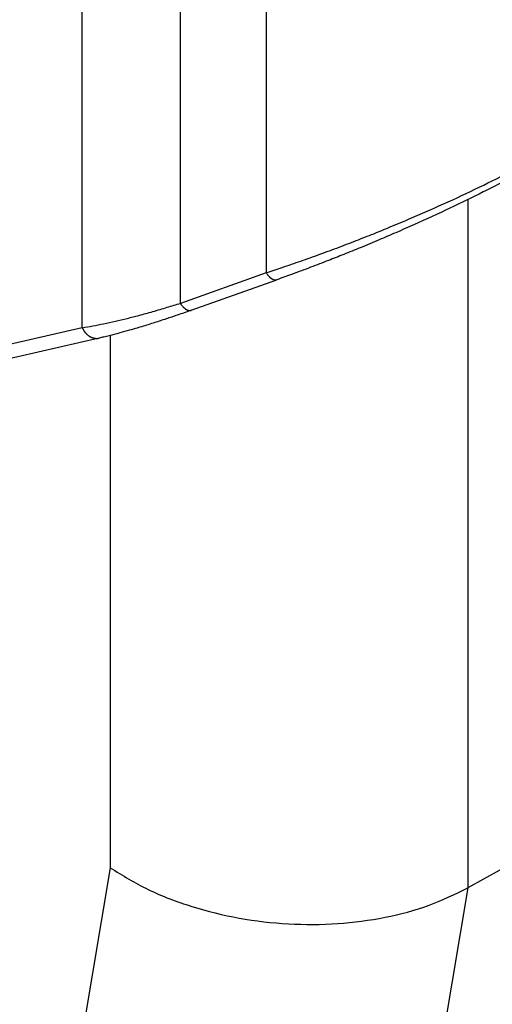
# Model space of a CAD drawing. Units: millimetres. Extents: x 0 to 297, y 0 to 210.
# Drawn here: x 259 to 266, y 130 to 143 of the extents above; entities that cross this region are included whole.
import ezdxf

# ---------------------------------------------------------------- set-up
doc = ezdxf.new("R2010")
doc.units = ezdxf.units.MM

msp = doc.modelspace()

# ---------------------------------------------------------------- linework, layer by layer
at = {"color": 2, "linetype": 'Continuous'}
for p, q in [((260.266, 138.935), (260.266, 146.729)), ((261.611, 139.27), (261.611, 146.28)), ((262.786, 146.098), (262.786, 139.69)), ((265.553, 140.694), (265.553, 131.254)), ((262.786, 139.69), (261.611, 139.27)), ((261.76, 139.175), (262.935, 139.594)), ((260.266, 138.935), (254.653, 137.65)), ((260.499, 138.793), (254.885, 137.509)), ((260.647, 138.829), (260.647, 131.528)), ((271.353, 134.485), (265.553, 131.254)), ((260.647, 131.528), (258.011, 115.811)), ((265.553, 131.254), (262.918, 115.545))]:
    msp.add_line(p, q, dxfattribs=at)
for points, knots in [([(262.786, 139.69), (262.86, 139.714), (263.019, 139.766), (263.264, 139.851), (263.513, 139.939), (263.767, 140.033), (264.013, 140.127), (264.261, 140.225), (264.511, 140.327), (264.852, 140.47), (265.277, 140.658), (265.765, 140.888), (266.221, 141.119), (266.511, 141.282), (266.65, 141.36)], [0, 0, 0, 0, 0.233721, 0.501269, 0.777001, 1.0261, 1.312758, 1.568749, 1.82475, 2.121682, 2.680923, 3.218315, 3.738026, 4.215836, 4.215836, 4.215836, 4.215836]), ([(266.599, 141.246), (266.534, 141.209), (266.402, 141.133), (266.199, 141.023), (265.985, 140.91), (265.687, 140.758), (265.298, 140.569), (264.897, 140.385), (264.574, 140.243), (264.326, 140.137), (264.089, 140.038), (263.857, 139.943), (263.63, 139.854), (263.395, 139.763), (263.16, 139.675), (263.006, 139.62), (262.935, 139.594)], [0, 0, 0, 0, 0.223215, 0.455342, 0.695458, 0.948246, 1.457908, 1.991821, 2.272575, 2.517809, 2.799246, 3.044076, 3.269441, 3.531114, 3.798329, 4.02328, 4.02328, 4.02328, 4.02328]), ([(262.786, 139.69), (262.789, 139.686), (262.795, 139.677), (262.803, 139.666), (262.812, 139.654), (262.82, 139.645), (262.827, 139.638), (262.832, 139.633), (262.837, 139.629), (262.842, 139.624), (262.846, 139.62), (262.852, 139.616), (262.857, 139.612), (262.862, 139.609), (262.867, 139.606), (262.872, 139.603), (262.877, 139.6), (262.882, 139.598), (262.886, 139.596), (262.891, 139.595), (262.896, 139.593), (262.901, 139.592), (262.905, 139.591), (262.91, 139.591), (262.915, 139.591), (262.919, 139.591), (262.923, 139.591), (262.927, 139.592), (262.931, 139.593), (262.934, 139.594), (262.935, 139.594)], [0, 0, 0, 0, 0.0148821, 0.029652, 0.0442199, 0.0584961, 0.065498, 0.072395, 0.0791771, 0.0858353, 0.0923611, 0.098747, 0.1049864, 0.1110739, 0.1170052, 0.1227775, 0.1283894, 0.1338407, 0.1391333, 0.1442703, 0.1492566, 0.1540989, 0.1588053, 0.1633854, 0.1678505, 0.1722127, 0.1764852, 0.1806819, 0.1848171, 0.1889054, 0.1889054, 0.1889054, 0.1889054]), ([(260.266, 138.935), (260.364, 138.952), (260.57, 138.989), (260.828, 139.05), (261.053, 139.107), (261.236, 139.158), (261.426, 139.213), (261.551, 139.252), (261.611, 139.27)], [0, 0, 0, 0, 0.298124, 0.627874, 0.795745, 0.992611, 1.199921, 1.387211, 1.387211, 1.387211, 1.387211]), ([(261.611, 139.27), (261.614, 139.266), (261.619, 139.258), (261.628, 139.246), (261.637, 139.235), (261.645, 139.226), (261.651, 139.219), (261.656, 139.214), (261.661, 139.209), (261.666, 139.205), (261.671, 139.201), (261.676, 139.197), (261.681, 139.193), (261.686, 139.19), (261.691, 139.186), (261.696, 139.184), (261.701, 139.181), (261.706, 139.179), (261.711, 139.177), (261.716, 139.175), (261.721, 139.174), (261.725, 139.173), (261.73, 139.172), (261.735, 139.171), (261.739, 139.171), (261.743, 139.171), (261.748, 139.172), (261.752, 139.172), (261.756, 139.173), (261.759, 139.174), (261.76, 139.175)], [0, 0, 0, 0, 0.0148821, 0.029652, 0.0442199, 0.0584961, 0.065498, 0.072395, 0.0791771, 0.0858353, 0.0923611, 0.098747, 0.1049864, 0.1110739, 0.1170052, 0.1227775, 0.1283894, 0.1338407, 0.1391333, 0.1442703, 0.1492566, 0.1540989, 0.1588053, 0.1633854, 0.1678505, 0.1722127, 0.1764852, 0.1806819, 0.1848171, 0.1889049, 0.1889049, 0.1889049, 0.1889049]), ([(261.76, 139.175), (261.696, 139.152), (261.582, 139.112), (261.415, 139.056), (261.252, 139.003), (261.085, 138.951), (260.925, 138.904), (260.799, 138.869), (260.706, 138.844), (260.633, 138.825), (260.565, 138.809), (260.519, 138.798), (260.499, 138.793)], [0, 0, 0, 0, 0.201813, 0.362855, 0.528362, 0.717108, 0.888054, 1.028723, 1.108371, 1.176975, 1.255796, 1.318196, 1.318196, 1.318196, 1.318196]), ([(260.266, 138.935), (260.267, 138.932), (260.27, 138.926), (260.274, 138.918), (260.279, 138.91), (260.284, 138.902), (260.289, 138.894), (260.294, 138.886), (260.3, 138.878), (260.306, 138.87), (260.312, 138.863), (260.319, 138.856), (260.326, 138.849), (260.333, 138.842), (260.34, 138.836), (260.348, 138.83), (260.355, 138.824), (260.363, 138.819), (260.372, 138.814), (260.38, 138.81), (260.388, 138.806), (260.397, 138.802), (260.405, 138.799), (260.414, 138.796), (260.423, 138.794), (260.432, 138.792), (260.44, 138.791), (260.449, 138.79), (260.457, 138.789), (260.466, 138.789), (260.474, 138.789), (260.483, 138.79), (260.491, 138.792), (260.496, 138.793), (260.499, 138.793)], [0, 0, 0, 0, 0.0091862, 0.0184748, 0.0278564, 0.0373209, 0.0468578, 0.056456, 0.066104, 0.07579, 0.0855021, 0.0952282, 0.1049562, 0.1146744, 0.1243711, 0.1340352, 0.1436563, 0.1532244, 0.1627304, 0.1721663, 0.1815245, 0.1907991, 0.1999846, 0.2090769, 0.2180729, 0.2269703, 0.2357678, 0.2444649, 0.253062, 0.2615598, 0.2699598, 0.2782636, 0.2864732, 0.2945907, 0.2945907, 0.2945907, 0.2945907]), ([(260.499, 138.793), (260.499, 138.793), (260.499, 138.793), (260.499, 138.793), (260.499, 138.793)], [0, 0, 0, 0, 0.000003494032, 0.000006988046, 0.000006988046, 0.000006988046, 0.000006988046]), ([(260.647, 131.528), (260.819, 131.423), (261.174, 131.207), (261.773, 130.983), (262.418, 130.824), (263.09, 130.746), (263.762, 130.749), (264.41, 130.835), (265.016, 130.991), (265.378, 131.168), (265.553, 131.254)], [0, 0, 0, 0, 0.602664, 1.243713, 1.911116, 2.590466, 3.266349, 3.923639, 4.548816, 5.131394, 5.131394, 5.131394, 5.131394])]:
    msp.add_open_spline(points, degree=3, knots=knots, dxfattribs=at)

doc.saveas('drawing.dxf')
